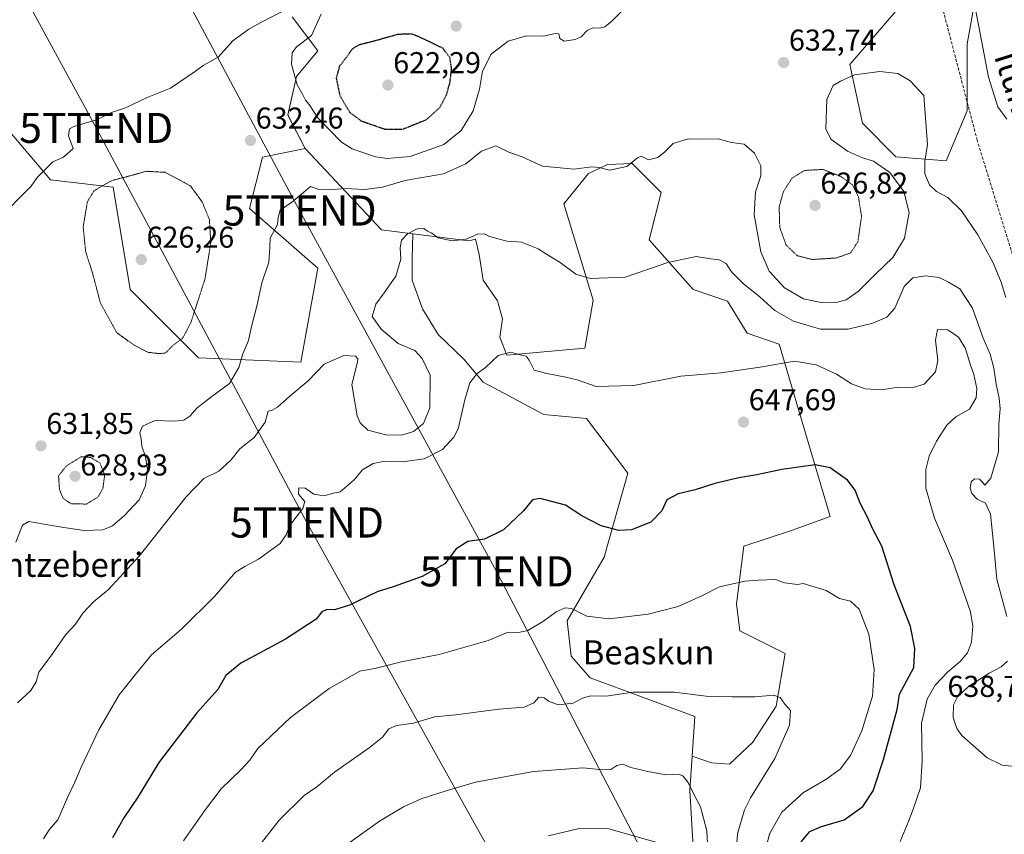
# Model space of a CAD drawing. Units: metres. Extents: x 589979 to 593427, y 4759095 to 4761456.
# Drawn here: x 590615 to 590942, y 4759632 to 4759903 of the extents above; entities that cross this region are included whole.
import ezdxf
from ezdxf.enums import TextEntityAlignment as Align

# ---------------------------------------------------------------- set-up
doc = ezdxf.new("R2010")
doc.units = ezdxf.units.M
doc.header["$MEASUREMENT"] = 0
doc.linetypes.add('TRAZOS2', pattern=[0.375, 0.25, -0.125])
doc.linetypes.add('TRAZOSX2', pattern=[1.5, 1, -0.5])
doc.layers.get('0').update_dxf_attribs({"lineweight": 5})
for name, color, linetype, lineweight in [('Arbolado forestal CxS', 92, 'Continuous', 0), ('Carátula', 7, 'Continuous', 5), ('Curva de nivel maestra', 36, 'Continuous', 30), ('Curva de nivel maestra depresión', 36, 'TRAZOS2', 30), ('Curva de nivel normal', 36, 'Continuous', 0), ('Curva de nivel normal depresión', 36, 'TRAZOS2', 0), ('Pastizal CxS', 92, 'Continuous', 0), ('Punto de cota en terreno', 7, 'Continuous', 0), ('Rótulo de punto de cota en terreno', 19, 'Continuous', 0), ('Senda', 19, 'TRAZOSX2', 0), ('Tendido', 6, 'Continuous', 0), ('Texto cartográfico', 19, 'Continuous', 0), ('Torre de tendido puntual', 7, 'Continuous', 0)]:
    doc.layers.add(name, color=color, linetype=linetype, lineweight=lineweight)
doc.styles.add('Arial', font='txt', dxfattribs={"height": 0.2})

# ---------------------------------------------------------------- blocks, each defined once
blk = doc.blocks.new('*U152')
at = {"layer": 'Pastizal CxS', "color": 92, "linetype": 'Continuous', "lineweight": 0}
for points in [[(590932.2891, 4759910.0581, 629.2507), (590929.5059, 4759894.7525, 630.7287), (590929.5057, 4759872.4899, 631.9749), (590922.5481, 4759855.7931, 634.0969), (590905.8511, 4759857.1845, 635.234), (590894.7197, 4759868.3159, 635.4948), (590890.5455, 4759887.7955, 635.1009), (590907.2433, 4759907.2753, 633.0294)], [(590705.1423, 4759903.6941, 630.3625), (590713.6501, 4759892.3433, 626.8582), (590706.5599, 4759883.8303, 629.6812), (590703.7247, 4759871.0617, 631.9597), (590709.4585, 4759859.8853, 633.3352), (590695.2795, 4759857.0487, 633.3569), (590691.0253, 4759840.0221, 633.7359), (590713.7107, 4759820.1595, 638.683), (590708.0395, 4759788.9447, 639.6402), (590674.0093, 4759790.3641, 631.6511), (590651.3239, 4759813.0647, 626.6086), (590645.6513, 4759847.1163, 628.77), (590624.8679, 4759849.5669, 630.4613), (590604.9689, 4759872.7825, 627.3577)]]:
    blk.add_polyline3d(points, dxfattribs=at)
blk = doc.blocks.new('*U159')
at = {"layer": 'Arbolado forestal CxS', "color": 92, "linetype": 'Continuous', "lineweight": 0}
blk.add_polyline3d([(590604.9689, 4759872.7825, 627.3577), (590624.8679, 4759849.5669, 630.4613), (590645.6513, 4759847.1163, 628.77), (590651.3239, 4759813.0647, 626.6086), (590674.0093, 4759790.3641, 631.6511), (590708.0395, 4759788.9447, 639.6402), (590713.7107, 4759820.1595, 638.683), (590691.0253, 4759840.0221, 633.7359), (590695.2795, 4759857.0487, 633.3569), (590709.4585, 4759859.8853, 633.3352), (590734.8123, 4759832.9267, 639.5211), (590745.3037, 4759831.6149, 640.3182), (590745.0697, 4759823.4229, 640.691), (590745.0695, 4759816.1323, 640.9797), (590748.5001, 4759806.6969, 641.8388), (590753.6469, 4759798.1193, 642.5509), (590762.2239, 4759789.9709, 644.6169), (590768.6573, 4759782.2509, 645.8269), (590788.8143, 4759771.5291, 646.5797), (590802.9671, 4759770.2423, 646.3035), (590816.7221, 4759752.0665, 646.3488), (590808.9095, 4759724.1691, 651.9739), (590796.6341, 4759702.9663, 656.1846), (590797.8839, 4759691.1815, 657.8761), (590804.2523, 4759684.0393, 659.5189), (590838.9915, 4759671.1727, 661.6793), (590838.1365, 4759658.0297, 663.579), (590837.4011, 4759646.7229, 664.9974), (590837.3841, 4759646.5641, 665.0172), (590839.1209, 4759616.5073, 666.5451)], dxfattribs=at)
blk = doc.blocks.new('*U175')
at = {"layer": 'Curva de nivel normal', "color": 36, "linetype": 'Continuous', "lineweight": 0}
blk.add_polyline3d([(590862.31, 4759625.71, 655), (590863.79, 4759632.16, 655), (590867.94, 4759639.35, 655), (590875.13, 4759645.91, 655), (590882.52, 4759650.28, 655), (590887.36, 4759653.66, 655), (590890.75, 4759658.17, 655), (590894.58, 4759666.44, 655), (590898.08, 4759677.91, 655), (590898.67, 4759686.77, 655), (590896.82, 4759698.56, 655), (590893.66, 4759706.8, 655), (590890.82, 4759709.55, 655), (590887.1, 4759710.4, 655), (590882.65, 4759713.09, 655), (590875.04, 4759715.33, 655), (590873.12, 4759715.08, 655), (590868.86, 4759715.6, 655), (590865.82, 4759716.68, 655), (590860.04, 4759716.46, 655), (590855.59, 4759716.15, 655), (590847.24, 4759714.31, 655), (590841.35, 4759711.32, 655), (590833.51, 4759707.77, 655), (590823.53, 4759705.19, 655), (590810.5, 4759703.67, 655), (590803.07, 4759704.55, 655), (590798.05, 4759707.02, 655), (590795.9, 4759707.32, 655), (590792.96, 4759705.95, 655), (590788.72, 4759702.86, 655), (590783.48, 4759699.78, 655), (590780.36, 4759699.13, 655), (590777.01, 4759699.15, 655), (590770.34, 4759696.46, 655), (590754.08, 4759691.76, 655), (590741.52, 4759689.36, 655), (590733.1, 4759687.2, 655), (590727.67, 4759686.2, 655), (590717.45, 4759680.46, 655), (590704.6, 4759670.81, 655), (590693.77, 4759660.56, 655), (590691.1, 4759656.69, 655), (590688.1, 4759653.42, 655), (590681.58, 4759647.18, 655), (590675.99, 4759639.81, 655), (590669.01, 4759629.83, 655)], dxfattribs=at)
blk = doc.blocks.new('*U182')
at = {"layer": 'Curva de nivel normal', "color": 36, "linetype": 'Continuous', "lineweight": 0}
blk.add_polyline3d([(590852.22, 4759617.99, 660), (590853.22, 4759632.23, 660), (590855.53, 4759640.18, 660), (590857.5, 4759644.1, 660), (590865.66, 4759657.19, 660), (590870.45, 4759668.27, 660), (590870.82, 4759673.22, 660), (590868.92, 4759675.32, 660), (590867.43, 4759677.5, 660), (590865.18, 4759678.23, 660), (590859.01, 4759677.67, 660), (590851.38, 4759677.75, 660), (590842.84, 4759677.89, 660), (590832.1, 4759679.24, 660), (590818.43, 4759679.24, 660), (590809.56, 4759677.97, 660), (590804.36, 4759677.99, 660), (590801.63, 4759677.28, 660), (590798.54, 4759675.63, 660), (590793.58, 4759675.04, 660), (590790.33, 4759676.25, 660), (590788.91, 4759677.42, 660), (590787.2, 4759677.63, 660), (590785.51, 4759675.71, 660), (590782.32, 4759674.32, 660), (590773.89, 4759673.66, 660), (590759.57, 4759671.73, 660), (590752.53, 4759671.02, 660), (590745.46, 4759668.91, 660), (590739.83, 4759668.2, 660), (590737.34, 4759667.06, 660), (590735.16, 4759664.33, 660), (590730.81, 4759660.81, 660), (590719.28, 4759652.64, 660), (590713.32, 4759647.83, 660), (590709.19, 4759644.96, 660), (590700.87, 4759636.75, 660), (590686.02, 4759617.65, 660)], dxfattribs=at)
blk = doc.blocks.new('*U183')
at = {"layer": 'Curva de nivel normal', "color": 36, "linetype": 'Continuous', "lineweight": 0}
for points in [[(590613.85, 4759675.68, 640), (590618.31, 4759679.86, 640), (590620.03, 4759682.72, 640), (590620.96, 4759685.96, 640), (590625.13, 4759691.59, 640), (590629.9, 4759698.44, 640), (590633.12, 4759701.83, 640), (590635.61, 4759705.5, 640), (590639.14, 4759709.29, 640), (590643.98, 4759713.32, 640), (590654.28, 4759724.43, 640), (590669.98, 4759744.17, 640), (590675.77, 4759750.23, 640), (590680.77, 4759752.74, 640), (590684.77, 4759756.36, 640), (590687.72, 4759760.12, 640), (590692.56, 4759763.91, 640), (590696.23, 4759769.02, 640), (590697.22, 4759772.68, 640), (590698.25, 4759772.84, 640), (590700.34, 4759774, 640), (590704.36, 4759777.67, 640), (590710.54, 4759782.73, 640), (590715.77, 4759788.23, 640), (590722.35, 4759791.09, 640), (590726.19, 4759790.96, 640), (590727.05, 4759790.03, 640), (590726.85, 4759788.92, 640), (590725.04, 4759781.5, 640), (590726.78, 4759771.06, 640), (590727.74, 4759768.8, 640), (590730.36, 4759766.28, 640), (590736.71, 4759764.66, 640), (590741.93, 4759764.76, 640), (590745.45, 4759765.86, 640), (590748.8, 4759768.56, 640), (590750.89, 4759773.74, 640), (590751.08, 4759784.55, 640), (590748.43, 4759790.16, 640), (590745.93, 4759792.77, 640), (590740.4, 4759795.17, 640), (590734.7, 4759799.85, 640), (590731.74, 4759804.14, 640), (590732.98, 4759808.23, 640), (590735.71, 4759812, 640), (590739.63, 4759817.5, 640), (590741.31, 4759823.12, 640), (590741.02, 4759826.96, 640), (590741.48, 4759829.47, 640), (590743.46, 4759831.6, 640), (590746.77, 4759833.28, 640), (590748.91, 4759833.34, 640), (590750.1, 4759832.5, 640), (590751.57, 4759831.74, 640), (590753.75, 4759830.26, 640), (590758.39, 4759829.22, 640), (590763, 4759829.78, 640), (590766.8, 4759831.49, 640), (590769.08, 4759831.56, 640), (590770.59, 4759830.78, 640), (590773.17, 4759830.07, 640), (590776.59, 4759829.12, 640), (590781.41, 4759828.81, 640), (590786.93, 4759826.58, 640), (590789.73, 4759824.8, 640), (590794.28, 4759822.09, 640), (590799.5, 4759818.22, 640), (590804.2, 4759816.76, 640), (590815.91, 4759817.21, 640), (590830.02, 4759822.01, 640), (590839.46, 4759824.09, 640), (590844.3, 4759823.31, 640), (590847.1, 4759822.96, 640), (590849.39, 4759821.74, 640), (590851.24, 4759818.97, 640), (590855.1, 4759815.02, 640), (590860.75, 4759810.54, 640), (590865.65, 4759806.07, 640), (590871.8, 4759802.58, 640), (590880.82, 4759799.92, 640), (590889.97, 4759799.9, 640), (590898.24, 4759801.9, 640), (590902.8, 4759803.83, 640), (590905.5, 4759806.9, 640), (590908.58, 4759814.09, 640), (590911.45, 4759816.93, 640), (590915.68, 4759817.66, 640), (590920.28, 4759817.01, 640), (590923.36, 4759815.51, 640), (590927.16, 4759813.25, 640), (590931.35, 4759806.85, 640), (590934.85, 4759796.95, 640), (590937.22, 4759791.63, 640), (590938.46, 4759786.88, 640), (590939.14, 4759781.62, 640), (590940.19, 4759776.99, 640), (590940.55, 4759773.37, 640), (590940.1, 4759768.44, 640), (590939.96, 4759759.16, 640), (590937.37, 4759750.41, 640), (590935.38, 4759748.02, 640), (590934.68, 4759749.08, 640), (590933.66, 4759750.06, 640), (590931.99, 4759750.12, 640), (590930.87, 4759749.19, 640), (590930.58, 4759747.09, 640), (590931.07, 4759745.33, 640), (590932.91, 4759743.36, 640), (590935.64, 4759742.04, 640), (590937.33, 4759738.4, 640), (590938.32, 4759728.72, 640), (590939.42, 4759716.79, 640), (590942.74, 4759704.43, 640)], [(590942.92, 4759689.56, 640), (590940.88, 4759687.66, 640), (590936.89, 4759685.52, 640), (590930.04, 4759681.15, 640), (590926.38, 4759677.72, 640), (590925.06, 4759675.08, 640), (590924.91, 4759670.84, 640), (590926.12, 4759667.14, 640), (590927.79, 4759664.85, 640), (590936.23, 4759657.46, 640), (590941.16, 4759655.02, 640), (590946.34, 4759654.49, 640)]]:
    blk.add_polyline3d(points, dxfattribs=at)
blk = doc.blocks.new('*U190')
at = {"layer": 'Curva de nivel maestra', "color": 36, "linetype": 'Continuous', "lineweight": 30}
blk.add_polyline3d([(590874.38, 4759629.5, 650), (590877.24, 4759633.01, 650), (590881.18, 4759634.66, 650), (590888.68, 4759636.78, 650), (590894.86, 4759641.28, 650), (590898.26, 4759646.5, 650), (590901.77, 4759656.83, 650), (590906.25, 4759673.5, 650), (590907.1, 4759678.58, 650), (590911.81, 4759687.5, 650), (590912.12, 4759693.78, 650), (590910.75, 4759701.11, 650), (590905.31, 4759714.94, 650), (590901.2, 4759727.82, 650), (590898.18, 4759733.45, 650), (590896.41, 4759737.36, 650), (590894, 4759742.06, 650), (590892.3, 4759746.37, 650), (590889.76, 4759749.69, 650), (590884.05, 4759753.84, 650), (590879.06, 4759754.77, 650), (590867.95, 4759753.26, 650), (590859.61, 4759751.52, 650), (590853.61, 4759750.5, 650), (590845.64, 4759748.62, 650), (590839.1, 4759746.46, 650), (590833.43, 4759745.16, 650), (590829.68, 4759743.18, 650), (590828.1, 4759739.53, 650), (590824.35, 4759735.77, 650), (590817.97, 4759733.25, 650), (590813.72, 4759733.01, 650), (590807.85, 4759734.58, 650), (590801.43, 4759737.83, 650), (590796.03, 4759741.43, 650), (590787.57, 4759743.59, 650), (590785.1, 4759743.18, 650), (590782.1, 4759739.56, 650), (590775.43, 4759733.26, 650), (590769.1, 4759730.14, 650), (590763.52, 4759729.3, 650), (590759.71, 4759726.86, 650), (590755.93, 4759721.87, 650), (590748.37, 4759717.65, 650), (590738.77, 4759714.22, 650), (590733.38, 4759712.58, 650), (590724.23, 4759708.16, 650), (590719.29, 4759706.66, 650), (590716.73, 4759706.76, 650), (590715.01, 4759705.9, 650), (590713.1, 4759703.48, 650), (590702.96, 4759696.89, 650), (590688.06, 4759688.87, 650), (590683.08, 4759684.84, 650), (590680.43, 4759680.09, 650), (590673.43, 4759672.38, 650), (590660.89, 4759655.92, 650), (590653.91, 4759644.34, 650), (590649.22, 4759637.53, 650), (590645.43, 4759630.83, 650)], dxfattribs=at)
blk = doc.blocks.new('5PATER')
at = {"layer": 'Carátula', "linetype": 'Continuous', "lineweight": 5}
h = blk.add_hatch(color=250, dxfattribs=at)
edge = h.paths.add_edge_path()
edge.add_ellipse((0, 0.01), major_axis=(-1.33, -1.34), ratio=0.999422, start_angle=0, end_angle=360)
blk = doc.blocks.new('5TTEND')
blk.add_text('5TTEND', height=10).set_placement((0, 0), align=Align.MIDDLE_CENTER)

msp = doc.modelspace()

# ---------------------------------------------------------------- linework, layer by layer
at = {"layer": 'Arbolado forestal CxS', "color": 92, "linetype": 'Continuous', "lineweight": 0}
for points in [[(590907.24, 4759907.28, 633.03), (590890.55, 4759887.8, 635.1), (590894.72, 4759868.32, 635.49), (590905.85, 4759857.18, 635.23), (590922.55, 4759855.79, 634.1), (590929.51, 4759872.49, 631.97), (590929.51, 4759894.75, 630.73), (590932.29, 4759910.06, 629.25)], [(590932.29, 4759910.06, 629.25), (590929.51, 4759894.75, 630.73), (590929.51, 4759872.49, 631.97), (590922.55, 4759855.79, 634.1), (590905.85, 4759857.18, 635.23), (590894.72, 4759868.32, 635.49), (590890.55, 4759887.8, 635.1), (590907.24, 4759907.28, 633.03)], [(590839.12, 4759616.51, 666.55), (590837.38, 4759646.56, 665.02), (590837.4, 4759646.72, 665), (590838.14, 4759658.03, 663.58), (590844.57, 4759655.73, 662.71), (590850.57, 4759655.3, 661.69), (590858.29, 4759662.59, 660.89), (590866.01, 4759674.6, 660.19), (590869.08, 4759692.1, 658.62), (590854, 4759699.64, 657.82), (590852.88, 4759708.61, 656.68), (590855.29, 4759727.78, 654.02), (590871.16, 4759732.93, 653.29), (590884.02, 4759737.65, 652.06), (590867.11, 4759794.96, 644.53), (590856.39, 4759798.53, 643.85), (590849.93, 4759809.2, 642.04), (590838.46, 4759813.02, 641.78), (590823.82, 4759829.58, 639.49), (590827.84, 4759845.26, 637.6), (590818.21, 4759854.89, 635.62), (590809.98, 4759854.66, 635.2), (590803.65, 4759851.6, 635.42), (590795.52, 4759841.58, 636.72), (590805.28, 4759809.55, 641.58), (590802.46, 4759793.58, 643.87), (590776.49, 4759791.22, 645.21), (590774.23, 4759797.26, 644.8), (590775.09, 4759803.27, 644.03), (590773.38, 4759809.27, 643.43), (590768.66, 4759816.13, 642.55), (590767.37, 4759824.71, 641.38), (590766.06, 4759829.8, 640.58), (590763.92, 4759829.29, 640.59), (590745.3, 4759831.61, 640.32), (590734.81, 4759832.93, 639.52), (590709.46, 4759859.89, 633.34), (590703.72, 4759871.06, 631.96), (590706.56, 4759883.83, 629.68), (590713.65, 4759892.34, 626.86), (590705.14, 4759903.69, 630.36)], [(590705.14, 4759903.69, 630.36), (590713.65, 4759892.34, 626.86), (590706.56, 4759883.83, 629.68), (590703.72, 4759871.06, 631.96), (590709.46, 4759859.89, 633.34)], [(590709.46, 4759859.89, 633.34), (590695.28, 4759857.05, 633.36), (590691.03, 4759840.02, 633.74), (590713.71, 4759820.16, 638.68), (590708.04, 4759788.94, 639.64), (590674.01, 4759790.36, 631.65), (590651.32, 4759813.06, 626.61), (590645.65, 4759847.12, 628.77), (590624.87, 4759849.57, 630.46), (590604.97, 4759872.78, 627.36), (590594.61, 4759886.84, 625.12), (590586.46, 4759879.6, 623.19), (590581.85, 4759875.49, 622.2), (590570.5, 4759859.89, 621.99), (590554.91, 4759803.13, 629.05), (590543.56, 4759797.46, 629.65), (590536.47, 4759780.43, 630.57), (590539, 4759774.91, 630.8)], [(590709.46, 4759859.89, 633.34), (590734.81, 4759832.93, 639.52), (590745.3, 4759831.61, 640.32)], [(590709.46, 4759859.89, 633.34), (590734.81, 4759832.93, 639.52), (590745.3, 4759831.61, 640.32)], [(590838.14, 4759658.03, 663.58), (590844.57, 4759655.73, 662.71), (590850.57, 4759655.3, 661.69), (590858.29, 4759662.59, 660.89), (590866.01, 4759674.6, 660.19), (590869.08, 4759692.1, 658.62), (590854, 4759699.64, 657.82), (590852.88, 4759708.61, 656.68), (590855.29, 4759727.78, 654.02), (590871.16, 4759732.93, 653.29), (590884.02, 4759737.65, 652.06), (590867.11, 4759794.96, 644.53), (590856.39, 4759798.53, 643.85), (590849.93, 4759809.2, 642.04), (590838.46, 4759813.02, 641.78), (590823.82, 4759829.58, 639.49), (590827.84, 4759845.26, 637.6), (590818.21, 4759854.89, 635.62), (590809.98, 4759854.66, 635.2), (590803.65, 4759851.6, 635.42), (590795.52, 4759841.58, 636.72), (590805.28, 4759809.55, 641.58), (590802.46, 4759793.58, 643.87), (590776.49, 4759791.22, 645.21), (590774.23, 4759797.26, 644.8), (590775.09, 4759803.27, 644.03), (590773.38, 4759809.27, 643.43), (590768.66, 4759816.13, 642.55), (590767.37, 4759824.71, 641.38), (590766.06, 4759829.8, 640.58), (590763.92, 4759829.29, 640.59), (590745.3, 4759831.61, 640.32)], [(590745.3, 4759831.61, 640.32), (590745.07, 4759823.42, 640.69), (590745.07, 4759816.13, 640.98), (590748.5, 4759806.7, 641.84), (590753.65, 4759798.12, 642.55), (590762.22, 4759789.97, 644.62), (590768.66, 4759782.25, 645.83), (590788.81, 4759771.53, 646.58), (590802.97, 4759770.24, 646.3), (590816.72, 4759752.07, 646.35), (590808.91, 4759724.17, 651.97), (590796.63, 4759702.97, 656.18), (590797.88, 4759691.18, 657.88), (590804.25, 4759684.04, 659.52), (590838.99, 4759671.17, 661.68), (590838.14, 4759658.03, 663.58)], [(590838.14, 4759658.03, 663.58), (590837.4, 4759646.72, 665), (590837.38, 4759646.56, 665.02), (590839.12, 4759616.51, 666.55), (590828.81, 4759609.84, 669.88), (590818.49, 4759597.1, 672.65), (590811.18, 4759581.48, 674.2), (590821.52, 4759539.48, 667.22), (590876.74, 4759465.49, 675.83), (590889.31, 4759432.82, 663.69)], [(590838.14, 4759658.03, 663.58), (590837.4, 4759646.72, 665), (590837.38, 4759646.56, 665.02), (590839.12, 4759616.51, 666.55), (590828.81, 4759609.84, 669.88), (590818.49, 4759597.1, 672.65), (590811.18, 4759581.48, 674.2), (590821.52, 4759539.48, 667.22), (590876.74, 4759465.49, 675.83), (590889.31, 4759432.82, 663.69)]]:
    msp.add_polyline3d(points, dxfattribs=at)
at = {"layer": 'Curva de nivel maestra depresión', "color": 36, "linetype": 'TRAZOS2', "lineweight": 30}
msp.add_polyline3d([(590736.02, 4759866.33, 625), (590742.06, 4759866.41, 625), (590749.82, 4759869.55, 625), (590754.2, 4759873.5, 625), (590756.37, 4759877.5, 625), (590757.61, 4759881.72, 625), (590758.18, 4759886.49, 625), (590757.6, 4759890.15, 625), (590755.2, 4759893.28, 625), (590747.1, 4759897.15, 625), (590745.08, 4759897.89, 625), (590740.43, 4759897.86, 625), (590732.1, 4759895.52, 625), (590727.45, 4759894.35, 625), (590725.18, 4759893.04, 625), (590723.06, 4759890.05, 625), (590720.9, 4759887.27, 625), (590719.79, 4759883.35, 625), (590721, 4759877.48, 625), (590724.33, 4759871.91, 625), (590728.04, 4759869.13, 625), (590736.02, 4759866.33, 625)], dxfattribs=at)
at = {"layer": 'Curva de nivel normal', "color": 36, "linetype": 'Continuous', "lineweight": 0}
for points in [[(590705.71, 4759907.5, 630), (590694.74, 4759901.77, 630), (590690.71, 4759899.58, 630), (590685.39, 4759895.66, 630), (590680.54, 4759890.27, 630), (590675.58, 4759887.5, 630), (590673.06, 4759885.67, 630), (590664.73, 4759879.96, 630), (590656.95, 4759876.91, 630), (590649.73, 4759873.49, 630), (590645.1, 4759871.85, 630), (590640.09, 4759869.48, 630), (590632.56, 4759867.29, 630), (590631.19, 4759866.41, 630), (590630.82, 4759864.13, 630), (590632.34, 4759859.89, 630), (590629.2, 4759857.1, 630), (590625.57, 4759855.46, 630), (590620.37, 4759850.3, 630), (590618.4, 4759847.45, 630), (590607.1, 4759836.07, 630)], [(590816.1, 4759906.94, 630), (590811.43, 4759902.26, 630), (590809.14, 4759900.35, 630), (590807.28, 4759899.93, 630), (590805.17, 4759900.07, 630), (590803.21, 4759899.15, 630), (590801.24, 4759897.02, 630), (590799.19, 4759896.11, 630), (590795.58, 4759895.64, 630), (590794.1, 4759896.5, 630), (590793.79, 4759898.01, 630), (590792.57, 4759898.11, 630), (590788.77, 4759897.21, 630), (590783.1, 4759897.32, 630), (590777.02, 4759895.58, 630), (590771.27, 4759891.26, 630), (590768.39, 4759885.6, 630), (590767.43, 4759879.68, 630), (590765.36, 4759872.39, 630), (590761.36, 4759865.94, 630), (590755.63, 4759861.28, 630), (590744.4, 4759857.25, 630), (590736.7, 4759856.63, 630), (590732.88, 4759857.14, 630), (590725.12, 4759859.86, 630), (590721.52, 4759862.06, 630), (590713.72, 4759870.12, 630), (590710.84, 4759874.57, 630), (590709.6, 4759876, 630), (590708.7, 4759877.8, 630), (590706.84, 4759881.13, 630), (590704.97, 4759887.98, 630), (590705.19, 4759891.74, 630), (590706.64, 4759893.68, 630), (590711.57, 4759897.5, 630), (590714.79, 4759904.53, 630)], [(590942.7, 4759869.67, 630), (590939.77, 4759873.81, 630), (590936.63, 4759883.61, 630), (590931.88, 4759908.61, 630)], [(590613.27, 4759729.13, 635), (590615.55, 4759734.72, 635), (590617.6, 4759736, 635), (590627.78, 4759734.24, 635), (590635.98, 4759733.01, 635), (590642.27, 4759733.26, 635), (590645.45, 4759734.5, 635), (590649.47, 4759737.93, 635), (590654.26, 4759743.17, 635), (590656.46, 4759747.83, 635), (590657.12, 4759753.17, 635), (590656.42, 4759757.45, 635), (590655.14, 4759760.96, 635), (590654.92, 4759763.45, 635), (590654.55, 4759765.5, 635), (590655.45, 4759767.61, 635), (590659.66, 4759769.56, 635), (590665.89, 4759769.37, 635), (590669.16, 4759769.64, 635), (590671.13, 4759771.01, 635), (590673.6, 4759773.79, 635), (590678.41, 4759777.52, 635), (590684.28, 4759781.83, 635), (590687.45, 4759787.17, 635), (590688.8, 4759791.65, 635), (590690.66, 4759796.09, 635), (590691.51, 4759800.32, 635), (590693.43, 4759807.5, 635), (590695.06, 4759815.32, 635), (590697.44, 4759822.1, 635), (590697.78, 4759826.98, 635), (590697.8, 4759830.17, 635), (590700.31, 4759834.7, 635), (590700.48, 4759836.97, 635), (590701.23, 4759839.43, 635), (590705.05, 4759842.09, 635), (590708.98, 4759845.34, 635), (590711.25, 4759847.35, 635), (590713.81, 4759846.4, 635), (590717.44, 4759846.16, 635), (590722.83, 4759846.64, 635), (590729.32, 4759846.27, 635), (590735.18, 4759847.1, 635), (590742.77, 4759849.27, 635), (590755.43, 4759851.48, 635), (590762.92, 4759854.84, 635), (590768.05, 4759859.06, 635), (590772.92, 4759860.8, 635), (590777.15, 4759858.68, 635), (590781.62, 4759857.12, 635), (590788.35, 4759854.06, 635), (590798.93, 4759853.08, 635), (590804.64, 4759853.83, 635), (590807.24, 4759853.65, 635), (590810.67, 4759852.78, 635), (590816.45, 4759853.9, 635), (590819.97, 4759856.84, 635), (590821.23, 4759857.42, 635), (590823.58, 4759856.18, 635), (590826.77, 4759856.98, 635), (590829.1, 4759858.79, 635), (590831.77, 4759861.64, 635), (590836.77, 4759863.16, 635), (590841.44, 4759863.03, 635), (590846.81, 4759863.09, 635), (590851.19, 4759861.92, 635), (590855.4, 4759861.32, 635), (590858.87, 4759858.37, 635), (590860.93, 4759854.14, 635), (590860.95, 4759850.86, 635), (590859.2, 4759845.5, 635), (590858.7, 4759837.84, 635), (590860.96, 4759825.54, 635), (590863.71, 4759819.15, 635), (590868.83, 4759813.58, 635), (590875.19, 4759809.96, 635), (590881.58, 4759808.66, 635), (590886.01, 4759808.72, 635), (590889.29, 4759809.66, 635), (590893.43, 4759812.55, 635), (590899.12, 4759818.2, 635), (590904.85, 4759823.65, 635), (590908.73, 4759830.11, 635), (590910.26, 4759838.69, 635), (590908.45, 4759845.64, 635), (590903.89, 4759851.98, 635), (590898.43, 4759855.67, 635), (590894.73, 4759856.83, 635), (590889.82, 4759859.06, 635), (590884.2, 4759863.08, 635), (590882.53, 4759866.49, 635), (590882.89, 4759876.22, 635), (590884.97, 4759880.88, 635), (590887.43, 4759882.34, 635), (590892.15, 4759884.42, 635), (590900.55, 4759885.49, 635), (590906.48, 4759884.88, 635), (590910.65, 4759882.43, 635), (590915.1, 4759877.5, 635), (590916.4, 4759861.22, 635), (590915.45, 4759855.75, 635), (590915.46, 4759851.5, 635), (590917.08, 4759847.83, 635), (590919.35, 4759845.6, 635), (590923.14, 4759843.61, 635), (590927.67, 4759839.19, 635), (590933.1, 4759831.24, 635), (590938.18, 4759821.93, 635), (590940.81, 4759815.54, 635), (590942.4, 4759810.46, 635)], [(590907.3, 4759629.63, 645), (590910.01, 4759636.31, 645), (590911.55, 4759640.4, 645), (590914.05, 4759647.5, 645), (590914.56, 4759656.6, 645), (590914.34, 4759668.92, 645), (590916.31, 4759676.94, 645), (590918.95, 4759681.62, 645), (590923.09, 4759685.97, 645), (590927.22, 4759689.42, 645), (590929.71, 4759692.36, 645), (590930.94, 4759695.92, 645), (590931.41, 4759701.15, 645), (590930.67, 4759705.99, 645), (590924.67, 4759723.07, 645), (590918.65, 4759737.05, 645), (590915.76, 4759747.07, 645), (590915.77, 4759753.2, 645), (590916.93, 4759757.65, 645), (590919.37, 4759762.62, 645), (590922.77, 4759767.99, 645), (590925.77, 4759770.78, 645), (590930.38, 4759773.29, 645), (590932.57, 4759777.05, 645), (590932.8, 4759780.14, 645), (590931.77, 4759784.83, 645), (590930.58, 4759788.24, 645), (590929, 4759793.44, 645), (590926.67, 4759797.25, 645), (590923.08, 4759799.72, 645), (590919.69, 4759799.82, 645), (590918.99, 4759796.21, 645), (590919.82, 4759789.5, 645), (590919.08, 4759785.69, 645), (590915.23, 4759781.62, 645), (590911.58, 4759780.55, 645), (590906.57, 4759780.62, 645), (590901.08, 4759779.78, 645), (590895.68, 4759780.04, 645), (590891.09, 4759781.7, 645), (590886.13, 4759784.97, 645), (590879.36, 4759788.06, 645), (590872.1, 4759789.25, 645), (590860.77, 4759787.28, 645), (590847.66, 4759785.39, 645), (590834.4, 4759784.23, 645), (590818.78, 4759781.18, 645), (590806.25, 4759780.82, 645), (590799.92, 4759783, 645), (590796.13, 4759783.92, 645), (590789.77, 4759785.18, 645), (590785.57, 4759786.3, 645), (590783.98, 4759789.64, 645), (590782.9, 4759790.96, 645), (590780.94, 4759791.35, 645), (590777.86, 4759792.2, 645), (590773.6, 4759791.15, 645), (590769.46, 4759787.16, 645), (590766.68, 4759785.12, 645), (590764.2, 4759782.07, 645), (590762.6, 4759776.38, 645), (590760.36, 4759766.74, 645), (590758.88, 4759763.97, 645), (590755.1, 4759759.89, 645), (590749.1, 4759756.78, 645), (590742.77, 4759755.91, 645), (590735.95, 4759756.01, 645), (590732.04, 4759755.28, 645), (590728.54, 4759753.17, 645), (590725.77, 4759749.83, 645), (590721.11, 4759745.85, 645), (590718.96, 4759745.35, 645), (590715.73, 4759744.46, 645), (590712.38, 4759745.05, 645), (590709.53, 4759747.06, 645), (590707.43, 4759747.21, 645), (590707.31, 4759745.07, 645), (590709.36, 4759742.63, 645), (590708.76, 4759740.3, 645), (590704.28, 4759734.5, 645), (590703.22, 4759731.5, 645), (590701.18, 4759728.7, 645), (590694.02, 4759723.48, 645), (590689.43, 4759721, 645), (590686.29, 4759719.11, 645), (590679.38, 4759711.02, 645), (590668.36, 4759700.17, 645), (590658.38, 4759691.72, 645), (590652.95, 4759685.03, 645), (590647.68, 4759678.33, 645), (590640.87, 4759666.78, 645), (590634.99, 4759654.37, 645), (590632.93, 4759649.31, 645), (590630.58, 4759644.5, 645), (590627.24, 4759636.83, 645), (590624.34, 4759633.5, 645), (590622.54, 4759630.5, 645)], [(590843.86, 4759617.03, 665), (590842.97, 4759633.23, 665), (590840.93, 4759641.11, 665), (590838.76, 4759645.18, 665), (590836.83, 4759649.23, 665), (590835.02, 4759651.42, 665), (590833.57, 4759651.97, 665), (590829.43, 4759651.8, 665), (590823.41, 4759652.91, 665), (590817.72, 4759654.19, 665), (590815.1, 4759655.28, 665), (590813.1, 4759654.85, 665), (590811.1, 4759653.61, 665), (590808.29, 4759653.43, 665), (590801.85, 4759654.13, 665), (590785.34, 4759652.86, 665), (590766.07, 4759649.36, 665), (590756.34, 4759646.49, 665), (590748.03, 4759643.83, 665), (590742.15, 4759641.18, 665), (590734.15, 4759636.41, 665), (590723.68, 4759628.81, 665)], [(590826.79, 4759629.19, 670), (590810.46, 4759633.85, 670), (590800.57, 4759633.91, 670), (590790.4, 4759631.56, 670)]]:
    msp.add_polyline3d(points, dxfattribs=at)
at = {"layer": 'Curva de nivel normal depresión', "color": 36, "linetype": 'TRAZOS2', "lineweight": 0}
for points in [[(590661, 4759791.75, 630), (590663.16, 4759791.98, 630), (590665.43, 4759794.44, 630), (590668.7, 4759796.84, 630), (590671.47, 4759802.04, 630), (590676.17, 4759816.5, 630), (590678.12, 4759828.63, 630), (590677.65, 4759836.32, 630), (590675.22, 4759842.23, 630), (590671.34, 4759847.5, 630), (590662.98, 4759852.01, 630), (590656.62, 4759852.35, 630), (590650.94, 4759850.75, 630), (590645.48, 4759849.34, 630), (590642.22, 4759847.59, 630), (590639.31, 4759845.87, 630), (590637.12, 4759842.36, 630), (590635.69, 4759833.86, 630), (590636.48, 4759825.81, 630), (590638.77, 4759818.66, 630), (590641.36, 4759808.76, 630), (590646.83, 4759798.73, 630), (590652.72, 4759794.49, 630), (590657.16, 4759792.22, 630), (590661, 4759791.75, 630)], [(590878.1, 4759823.04, 630), (590886.1, 4759823.55, 630), (590890.81, 4759825.25, 630), (590893.23, 4759828.93, 630), (590894.43, 4759837.38, 630), (590893.41, 4759843.89, 630), (590891.43, 4759847.83, 630), (590887.49, 4759850.66, 630), (590881.68, 4759852.98, 630), (590875.46, 4759852.63, 630), (590871.29, 4759850.02, 630), (590868.48, 4759845.6, 630), (590867.05, 4759840.6, 630), (590867.26, 4759833.64, 630), (590869.4, 4759827.8, 630), (590873.1, 4759824.28, 630), (590878.1, 4759823.04, 630)], [(590636.78, 4759741.78, 630), (590640.63, 4759744.12, 630), (590642.25, 4759747.1, 630), (590642.86, 4759751.5, 630), (590641.29, 4759755.37, 630), (590638.28, 4759757.21, 630), (590635.1, 4759757.53, 630), (590630.06, 4759754.4, 630), (590627.52, 4759751.16, 630), (590627.81, 4759746.58, 630), (590629.07, 4759743.61, 630), (590631.76, 4759741.82, 630), (590636.78, 4759741.78, 630)]]:
    msp.add_polyline3d(points, dxfattribs=at)
at = {"layer": 'Pastizal CxS', "color": 92, "linetype": 'Continuous', "lineweight": 0}
for points in [[(590932.29, 4759910.06, 629.25), (590929.51, 4759894.75, 630.73), (590929.51, 4759872.49, 631.97), (590922.55, 4759855.79, 634.1), (590905.85, 4759857.18, 635.23), (590894.72, 4759868.32, 635.49), (590890.55, 4759887.8, 635.1), (590907.24, 4759907.28, 633.03)], [(590705.14, 4759903.69, 630.36), (590713.65, 4759892.34, 626.86), (590706.56, 4759883.83, 629.68), (590703.72, 4759871.06, 631.96), (590709.46, 4759859.89, 633.34)], [(590709.46, 4759859.89, 633.34), (590695.28, 4759857.05, 633.36), (590691.03, 4759840.02, 633.74), (590713.71, 4759820.16, 638.68), (590708.04, 4759788.94, 639.64), (590674.01, 4759790.36, 631.65), (590651.32, 4759813.06, 626.61), (590645.65, 4759847.12, 628.77), (590624.87, 4759849.57, 630.46), (590604.97, 4759872.78, 627.36), (590594.61, 4759886.84, 625.12), (590586.46, 4759879.6, 623.19), (590581.85, 4759875.49, 622.2), (590570.5, 4759859.89, 621.99), (590554.91, 4759803.13, 629.05), (590543.56, 4759797.46, 629.65), (590536.47, 4759780.43, 630.57), (590539, 4759774.91, 630.8)], [(590838.14, 4759658.03, 663.58), (590844.57, 4759655.73, 662.71), (590850.57, 4759655.3, 661.69), (590858.29, 4759662.59, 660.89), (590866.01, 4759674.6, 660.19), (590869.08, 4759692.1, 658.62), (590854, 4759699.64, 657.82), (590852.88, 4759708.61, 656.68), (590855.29, 4759727.78, 654.02), (590871.16, 4759732.93, 653.29), (590884.02, 4759737.65, 652.06), (590867.11, 4759794.96, 644.53), (590856.39, 4759798.53, 643.85), (590849.93, 4759809.2, 642.04), (590838.46, 4759813.02, 641.78), (590823.82, 4759829.58, 639.49), (590827.84, 4759845.26, 637.6), (590818.21, 4759854.89, 635.62), (590809.98, 4759854.66, 635.2), (590803.65, 4759851.6, 635.42), (590795.52, 4759841.58, 636.72), (590805.28, 4759809.55, 641.58), (590802.46, 4759793.58, 643.87), (590776.49, 4759791.22, 645.21), (590774.23, 4759797.26, 644.8), (590775.09, 4759803.27, 644.03), (590773.38, 4759809.27, 643.43), (590768.66, 4759816.13, 642.55), (590767.37, 4759824.71, 641.38), (590766.06, 4759829.8, 640.58), (590763.92, 4759829.29, 640.59), (590745.3, 4759831.61, 640.32)], [(590745.3, 4759831.61, 640.32), (590745.07, 4759823.42, 640.69), (590745.07, 4759816.13, 640.98), (590748.5, 4759806.7, 641.84), (590753.65, 4759798.12, 642.55), (590762.22, 4759789.97, 644.62), (590768.66, 4759782.25, 645.83), (590788.81, 4759771.53, 646.58), (590802.97, 4759770.24, 646.3), (590816.72, 4759752.07, 646.35), (590808.91, 4759724.17, 651.97), (590796.63, 4759702.97, 656.18), (590797.88, 4759691.18, 657.88), (590804.25, 4759684.04, 659.52), (590838.99, 4759671.17, 661.68), (590838.14, 4759658.03, 663.58)]]:
    msp.add_polyline3d(points, dxfattribs=at)
msp.add_polyline3d([(590850.57, 4759655.3, 661.69), (590844.57, 4759655.73, 662.71), (590838.14, 4759658.03, 663.58), (590838.99, 4759671.17, 661.68), (590804.25, 4759684.04, 659.52), (590797.88, 4759691.18, 657.88), (590796.63, 4759702.97, 656.18), (590808.91, 4759724.17, 651.97), (590816.72, 4759752.07, 646.35), (590802.97, 4759770.24, 646.3), (590788.81, 4759771.53, 646.58), (590768.66, 4759782.25, 645.83), (590762.22, 4759789.97, 644.62), (590753.65, 4759798.12, 642.55), (590748.5, 4759806.7, 641.84), (590745.07, 4759816.13, 640.98), (590745.07, 4759823.42, 640.69), (590745.3, 4759831.61, 640.32), (590763.92, 4759829.29, 640.59), (590766.06, 4759829.8, 640.58), (590767.37, 4759824.71, 641.38), (590768.66, 4759816.13, 642.55), (590773.38, 4759809.27, 643.43), (590775.09, 4759803.27, 644.03), (590774.23, 4759797.26, 644.8), (590776.49, 4759791.22, 645.21), (590802.46, 4759793.58, 643.87), (590805.28, 4759809.55, 641.58), (590795.52, 4759841.58, 636.72), (590803.65, 4759851.6, 635.42), (590809.98, 4759854.66, 635.2), (590818.21, 4759854.89, 635.62), (590827.84, 4759845.26, 637.6), (590823.82, 4759829.58, 639.49), (590838.46, 4759813.02, 641.78), (590849.93, 4759809.2, 642.04), (590856.39, 4759798.53, 643.85), (590867.11, 4759794.96, 644.53), (590884.02, 4759737.65, 652.06), (590871.16, 4759732.93, 653.29), (590855.29, 4759727.78, 654.02), (590852.88, 4759708.61, 656.68), (590854, 4759699.64, 657.82), (590869.08, 4759692.1, 658.62), (590866.01, 4759674.6, 660.19), (590858.29, 4759662.59, 660.89), (590850.57, 4759655.3, 661.69)], close=True, dxfattribs=at)
at = {"layer": 'Senda', "color": 19, "linetype": 'TRAZOSX2', "lineweight": 0}
msp.add_lwpolyline([(591074.23, 4759633.79), (591074.18, 4759634.84), (591065.45, 4759649.13), (591055.92, 4759651.51), (591047.19, 4759652.31), (591044.02, 4759657.07), (591040.84, 4759668.97), (591038.46, 4759684.85), (591028.14, 4759714.22), (591018.62, 4759738.82), (590994.8, 4759753.91), (590972.58, 4759766.61), (590959.09, 4759782.48), (590946.39, 4759818.99), (590932.89, 4759862.65), (590920.19, 4759911.07), (590903.72, 4759936.32), (590871.32, 4759963.82), (590844.83, 4759990.69), (590837.45, 4760000.06), (590829.79, 4760006.02), (590822.13, 4760010.84), (590809.92, 4760013.11), (590792.5, 4760012.6)], dxfattribs=at)
at = {"layer": 'Tendido', "color": 6, "linetype": 'Continuous', "lineweight": 0}
for points in [[(590003.09, 4761037.54, 558.01), (590005.1, 4761033.83, 557.97), (590092.31, 4760872.8, 565.98), (590165.71, 4760741.28, 580.06), (590263.55, 4760556.96, 586.83), (590365.3, 4760369.93, 596.18), (590437.67, 4760236.9, 611.31), (590490.15, 4760140.43, 621.45), (590575.59, 4759984.93, 624.66), (590640.03, 4759866.77, 630.07), (590710.09, 4759735.64, 645.25), (590791.56, 4759589.27, 677.73), (590861.89, 4759457.14, 678.44), (590988.14, 4759226.51, 668.9), (591049.43, 4759110.74, 680.48)], [(590331.23, 4760532.55, 593.63), (590432.27, 4760346.93, 606.19), (590475.08, 4760269.59, 616.3), (590508.46, 4760207.51, 615.39), (590595.63, 4760046.53, 618.93), (590661.76, 4759925.2, 625), (590707.64, 4759839.31, 635.37), (590773.13, 4759719.41, 651.39), (590825.38, 4759618.84, 671.99), (590908.71, 4759465.26, 667.33), (591002.47, 4759295.29, 667.1), (591049.59, 4759209.39, 678.79), (591101.34, 4759113.98, 687.4)]]:
    msp.add_polyline3d(points, dxfattribs=at)

# ---------------------------------------------------------------- block references
at = {"layer": 'Arbolado forestal CxS', "color": 92, "linetype": 'Continuous', "lineweight": 0}
msp.add_blockref('*U159', (0, 0), dxfattribs=at)
at = {"layer": 'Curva de nivel maestra', "color": 36, "linetype": 'Continuous', "lineweight": 30}
msp.add_blockref('*U190', (0, 0), dxfattribs=at)
at = {"layer": 'Curva de nivel normal', "color": 36, "linetype": 'Continuous', "lineweight": 0}
for name in ['*U183', '*U175', '*U182']:
    msp.add_blockref(name, (0, 0), dxfattribs=at)
at = {"layer": 'Pastizal CxS', "color": 92, "linetype": 'Continuous', "lineweight": 0}
msp.add_blockref('*U152', (0, 0), dxfattribs=at)
at = {"layer": 'Punto de cota en terreno', "linetype": 'Continuous', "lineweight": 0}
for p in [(590759.69, 4759900.62, 626.69), (590868.54, 4759888.5, 632.74), (590737, 4759881, 622.29), (590691.3, 4759862.59, 632.46), (590879, 4759841, 626.82), (590655, 4759823, 626.26), (590855.19, 4759769, 647.69), (590621.66, 4759761.11, 631.85), (590633, 4759751, 628.93)]:
    msp.add_blockref('5PATER', p, dxfattribs=at)
at = {"layer": 'Torre de tendido puntual', "linetype": 'Continuous', "lineweight": 0}
for p in [(590640.03, 4759866.77, 630.07), (590707.64, 4759839.31, 635.37), (590710.09, 4759735.64, 645.25), (590773.13, 4759719.41, 651.39)]:
    msp.add_blockref('5TTEND', p, dxfattribs=at)

# ---------------------------------------------------------------- texts
at = {"layer": 'Rótulo de punto de cota en terreno', "color": 19, "linetype": 'Continuous', "lineweight": 0, "style": 'Arial'}
for s, p in [('632,74', (590870.3, 4759890.26)), ('622,29', (590738.76, 4759882.76)), ('632,46', (590693.06, 4759864.35)), ('626,82', (590880.76, 4759842.76)), ('626,26', (590656.76, 4759824.76)), ('647,69', (590856.95, 4759770.76)), ('631,85', (590623.42, 4759762.87)), ('628,93', (590634.76, 4759749.08)), ('638,78', (590923, 4759675.49))]:
    msp.add_text(s, height=7, dxfattribs=at).set_placement(p, align=Align.BOTTOM_LEFT)
at = {"layer": 'Texto cartográfico', "color": 19, "linetype": 'Continuous', "lineweight": 0, "style": 'Arial'}
msp.add_text('Iturzarko Bidea', height=8, rotation=-72.471, dxfattribs=at).set_placement((590953.97, 4759854.67), align=Align.MIDDLE_CENTER)
for s, p in [('Euntzeberri', (590625.98, 4759721.58)), ('Beaskun', (590823.67, 4759692.5))]:
    msp.add_text(s, height=8, dxfattribs=at).set_placement(p, align=Align.MIDDLE_CENTER)

doc.saveas('drawing.dxf')
